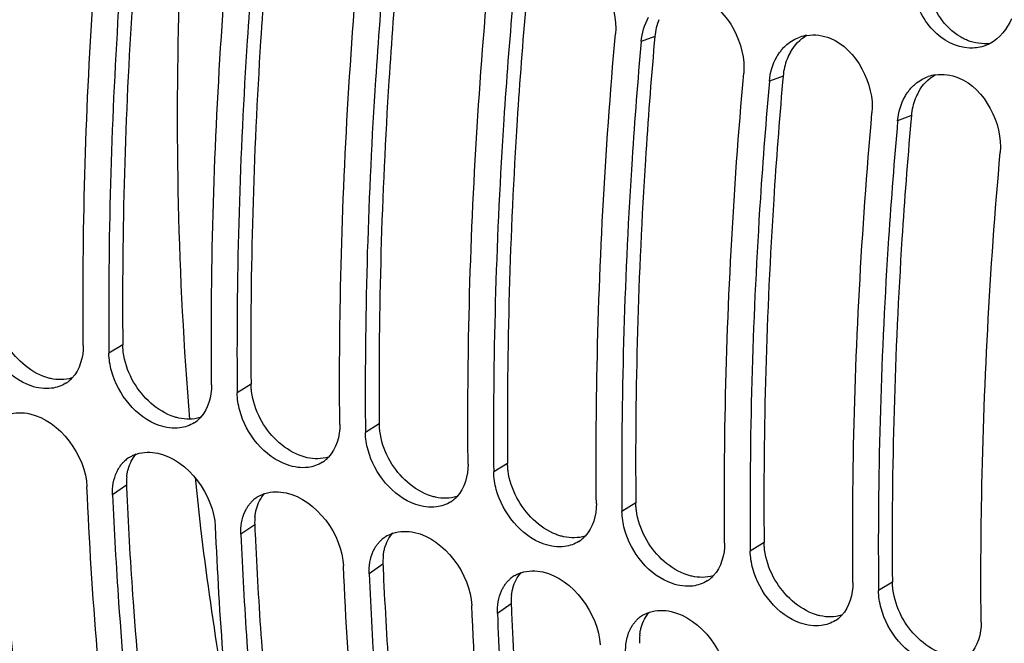
# Model space of a CAD drawing. Units: millimetres. Extents: x 0 to 594, y -38 to 420.
# Drawn here: x 289 to 296, y 71 to 76 of the extents above; entities that cross this region are included whole.
import ezdxf

# ---------------------------------------------------------------- set-up
doc = ezdxf.new("R2010")
doc.units = ezdxf.units.MM
doc.header["$LTSCALE"] = 32.67
doc.layers.get('0').update_dxf_attribs({"linetype": 'CONTINUOUS'})
doc.layers.add('AXES', color=7, linetype='CONTINUOUS')

msp = doc.modelspace()

# ---------------------------------------------------------------- linework, layer by layer
at = {"color": 9, "linetype": 'CONTINUOUS'}
for p, q in [((293.713351, 75.926127), (293.604873, 75.886017)), ((294.727526, 75.613683), (294.619047, 75.573572)), ((295.741701, 75.301238), (295.633222, 75.261127)), ((289.506577, 73.490745), (289.396981, 73.423202)), ((290.520752, 73.1783), (290.411156, 73.110757)), ((291.534926, 72.865856), (291.425331, 72.798312)), ((292.549101, 72.553411), (292.439505, 72.485867)), ((289.535381, 72.381537), (289.426, 72.305737)), ((293.563276, 72.240966), (293.45368, 72.173422)), ((290.549556, 72.069092), (290.440174, 71.993292)), ((294.577451, 71.928521), (294.467855, 71.860977)), ((291.563731, 71.756648), (291.454349, 71.680847)), ((295.591625, 71.616076), (295.482029, 71.548533)), ((292.577905, 71.444203), (292.468524, 71.368402))]:
    msp.add_line(p, q, dxfattribs=at)
at = {"color": 3, "linetype": 'CONTINUOUS'}
for p, q in [((293.713351, 75.926127), (293.709047, 75.877223)), ((294.727526, 75.613683), (294.723222, 75.564778)), ((295.741701, 75.301238), (295.737396, 75.252334))]:
    msp.add_line(p, q, dxfattribs=at)
at = {"color": 7, "linetype": 'CONTINUOUS'}
for p, q in [((289.396403, 73.490126), (289.396981, 73.423202)), ((290.410577, 73.177681), (290.411156, 73.110757)), ((291.424752, 72.865236), (291.425331, 72.798312)), ((292.438927, 72.552791), (292.439505, 72.485867)), ((293.453101, 72.240346), (293.45368, 72.173422)), ((294.467276, 71.927901), (294.467855, 71.860977)), ((295.481451, 71.615457), (295.482029, 71.548533))]:
    msp.add_line(p, q, dxfattribs=at)
at = {"color": 3, "linetype": 'CONTINUOUS'}
for centre, radius, start, end in [((294.20579, 75.88273), 0.494347, 166.7209955, 174.9636705), ((294.179612, 75.889), 0.467429, 158.6019637, 166.7319814), ((295.160297, 75.589785), 0.431421, 150.2403527, 158.615137), ((295.219964, 75.570285), 0.494347, 166.7209955, 174.9636705), ((295.193787, 75.576555), 0.467429, 158.6019637, 166.7319814), ((296.174472, 75.27734), 0.431421, 150.2403527, 158.615137), ((296.234139, 75.25784), 0.494347, 166.7209955, 174.9636705), ((296.207962, 75.26411), 0.467429, 158.6019637, 166.7319814), ((289.963299, 72.400363), 0.428332, 173.7733839, 182.5189824), ((321.975532, 73.766089), 32.469684, 182.4439114, 182.5685049), ((290.977474, 72.087918), 0.428332, 173.7733839, 182.5189824), ((322.989707, 73.453644), 32.469684, 182.4439114, 182.5685049), ((291.991648, 71.775473), 0.428332, 173.7733839, 182.5189824), ((324.003882, 73.141199), 32.469684, 182.4439114, 182.5685049), ((293.005823, 71.463028), 0.428332, 173.7733839, 182.5189824), ((325.018057, 72.828754), 32.469684, 182.4439114, 182.5685049), ((294.019998, 71.150583), 0.428332, 173.7733839, 182.5189824)]:
    msp.add_arc(centre, radius, start, end, dxfattribs=at)
at = {"color": 7, "linetype": 'CONTINUOUS'}
for centre, radius, start, end in [((294.965241, 75.615659), 0.324074, 98.8031995, 108.8916807), ((296.213739, 76.157411), 0.322483, 287.6647707, 297.6830825), ((295.979416, 75.303214), 0.324074, 98.8031995, 108.8916807), ((288.921484, 73.398207), 0.250718, 302.5905904, 312.3025477), ((288.914139, 73.406296), 0.261644, 312.2997926, 316.7796218), ((289.935659, 73.085762), 0.250718, 302.5905904, 312.3025477), ((289.928314, 73.093851), 0.261644, 312.2997926, 316.7796218), ((289.686498, 72.394926), 0.242628, 123.8043357, 132.4513946), ((289.689392, 72.390665), 0.247778, 119.9876765, 123.8121777), ((290.949833, 72.773317), 0.250718, 302.5905904, 312.3025477), ((290.942489, 72.781406), 0.261644, 312.2997926, 316.7796218), ((290.700673, 72.082481), 0.242628, 123.8043357, 132.4513946), ((290.703567, 72.078221), 0.247778, 119.9876765, 123.8121777), ((291.964008, 72.460872), 0.250718, 302.5905904, 312.3025477), ((291.956663, 72.468962), 0.261644, 312.2997926, 316.7796218), ((321.975134, 73.404727), 31.766449, 182.4337688, 184.3517224), ((291.714848, 71.770037), 0.242628, 123.8043357, 132.4513946), ((291.717741, 71.765776), 0.247778, 119.9876765, 123.8121777), ((292.978183, 72.148427), 0.250718, 302.5905904, 312.3025477), ((292.970838, 72.156517), 0.261644, 312.2997926, 316.7796218), ((292.729023, 71.457592), 0.242628, 123.8043357, 132.4513946), ((292.731916, 71.453331), 0.247778, 119.9876765, 123.8121777), ((293.992357, 71.835982), 0.250718, 302.5905904, 312.3025477), ((293.985013, 71.844072), 0.261644, 312.2997926, 316.7796218), ((293.743197, 71.145147), 0.242628, 123.8043357, 132.4513946), ((293.746091, 71.140886), 0.247778, 119.9876765, 123.8121777), ((295.006532, 71.523537), 0.250718, 302.5905904, 312.3025477), ((294.999188, 71.531627), 0.261644, 312.2997926, 316.7796218)]:
    msp.add_arc(centre, radius, start, end, dxfattribs=at)
for points, knots in [([(295.378399, 102.494574), (294.214576, 101.711412), (291.973352, 99.627995), (289.192335, 95.70197), (286.904105, 90.996992), (285.281868, 85.859766), (284.442564, 80.669016), (284.451098, 75.800933), (285.300326, 71.602717), (286.533595, 69.22449), (287.300417, 68.315363)], [0, 0, 0, 0, 0.11094917, 0.23901018, 0.37882462, 0.52303781, 0.6636355, 0.79314256, 0.90593313, 1, 1, 1, 1]), ([(295.682651, 102.40084), (294.548384, 101.637568), (292.360131, 99.618552), (289.627325, 95.816418), (287.356847, 91.255335), (285.712537, 86.256232), (284.808125, 81.171327), (284.709392, 76.354049), (285.417855, 72.136674), (286.517199, 69.69044), (287.219534, 68.715895)], [0, 0, 0, 0, 0.10992695, 0.23653439, 0.3748387, 0.51794785, 0.65828075, 0.78864876, 0.90341323, 1, 1, 1, 1]), ([(292.547818, 59.799622), (291.439551, 60.437003), (289.384024, 62.48278), (287.497959, 66.735433), (286.574106, 72.043496), (286.658046, 78.095836), (287.733345, 84.503531), (289.73175, 90.839726), (292.515456, 96.674172), (294.901357, 100.160541), (296.202398, 101.70045)], [0, 0, 0, 0, 0.08375421, 0.18312185, 0.30073174, 0.43411492, 0.57783738, 0.72492061, 0.86793403, 1, 1, 1, 1]), ([(289.194146, 73.485691), (289.191232, 73.789087), (289.195508, 75.027992), (289.262759, 76.266508), (289.345339, 77.198285)], [0, 0, 0, 0, 0.24491466, 1, 1, 1, 1]), ([(289.548174, 77.135796), (289.520809, 76.827027), (289.427197, 75.614081), (289.389431, 74.396654), (289.396403, 73.490126)], [0, 0, 0, 0, 0.25480575, 1, 1, 1, 1]), ([(290.208321, 73.173246), (290.205406, 73.476642), (290.209682, 74.715547), (290.276933, 75.954064), (290.359514, 76.885841)], [0, 0, 0, 0, 0.24491466, 1, 1, 1, 1]), ([(290.562349, 76.823352), (290.534983, 76.514582), (290.441371, 75.301636), (290.403606, 74.084209), (290.410577, 73.177681)], [0, 0, 0, 0, 0.25480575, 1, 1, 1, 1]), ([(291.222496, 72.860801), (291.219581, 73.164197), (291.223857, 74.403102), (291.291108, 75.641619), (291.373688, 76.573396)], [0, 0, 0, 0, 0.24491466, 1, 1, 1, 1]), ([(291.576523, 76.510907), (291.549158, 76.202137), (291.455546, 74.989191), (291.417781, 73.771764), (291.424752, 72.865236)], [0, 0, 0, 0, 0.25480575, 1, 1, 1, 1]), ([(296.200569, 75.8348), (296.093797, 75.83814), (295.871277, 75.96303), (295.77528, 76.185893), (295.758489, 76.306052)], [0, 0, 0, 0, 0.46822076, 1, 1, 1, 1]), ([(292.23667, 72.548356), (292.233756, 72.851752), (292.238032, 74.090658), (292.305283, 75.329174), (292.387863, 76.260951)], [0, 0, 0, 0, 0.24491466, 1, 1, 1, 1]), ([(292.590698, 76.198462), (292.563333, 75.889692), (292.469721, 74.676746), (292.431955, 73.459319), (292.438927, 72.552791)], [0, 0, 0, 0, 0.25480575, 1, 1, 1, 1]), ([(293.250845, 72.235911), (293.24793, 72.539307), (293.252206, 73.778213), (293.319458, 75.016729), (293.402038, 75.948506)], [0, 0, 0, 0, 0.24491466, 1, 1, 1, 1]), ([(293.604873, 75.886017), (293.577507, 75.577247), (293.483895, 74.364301), (293.44613, 73.146875), (293.453101, 72.240346)], [0, 0, 0, 0, 0.25480575, 1, 1, 1, 1]), ([(294.713401, 75.818191), (294.720058, 75.826414), (294.73398, 75.842176), (294.749281, 75.85661), (294.757197, 75.863386)], [0, 0, 0, 0, 0.50381121, 1, 1, 1, 1]), ([(294.677767, 75.765909), (294.683047, 75.77515), (294.694227, 75.793082), (294.706817, 75.810058), (294.713401, 75.818191)], [0, 0, 0, 0, 0.50425609, 1, 1, 1, 1]), ([(294.26502, 71.923466), (294.262105, 72.226862), (294.266381, 73.465768), (294.333632, 74.704284), (294.416212, 75.636061)], [0, 0, 0, 0, 0.24491466, 1, 1, 1, 1]), ([(294.619047, 75.573572), (294.591682, 75.264802), (294.49807, 74.051856), (294.460305, 72.83443), (294.467276, 71.927901)], [0, 0, 0, 0, 0.25480575, 1, 1, 1, 1]), ([(295.727575, 75.505746), (295.734233, 75.513969), (295.748155, 75.529731), (295.763456, 75.544165), (295.771371, 75.550941)], [0, 0, 0, 0, 0.50381121, 1, 1, 1, 1]), ([(295.691941, 75.453464), (295.697222, 75.462705), (295.708402, 75.480637), (295.720991, 75.497613), (295.727575, 75.505746)], [0, 0, 0, 0, 0.50425609, 1, 1, 1, 1]), ([(295.279194, 71.611022), (295.27628, 71.914417), (295.280556, 73.153323), (295.347807, 74.391839), (295.430387, 75.323616)], [0, 0, 0, 0, 0.24491466, 1, 1, 1, 1]), ([(295.633222, 75.261127), (295.605857, 74.952357), (295.512245, 73.739411), (295.474479, 72.521985), (295.481451, 71.615457)], [0, 0, 0, 0, 0.25480575, 1, 1, 1, 1]), ([(296.293369, 71.298577), (296.290454, 71.601973), (296.29473, 72.840878), (296.361982, 74.079394), (296.444562, 75.011171)], [0, 0, 0, 0, 0.24491466, 1, 1, 1, 1]), ([(288.943185, 73.146715), (288.889157, 73.139792), (288.637841, 73.176055), (288.453082, 73.412023), (288.402977, 73.596296)], [0, 0, 0, 0, 0.22193422, 1, 1, 1, 1]), ([(289.95736, 72.83427), (289.903332, 72.827347), (289.652016, 72.86361), (289.467257, 73.099578), (289.417152, 73.283851)], [0, 0, 0, 0, 0.22193422, 1, 1, 1, 1]), ([(290.971535, 72.521825), (290.917506, 72.514902), (290.66619, 72.551165), (290.481431, 72.787133), (290.431326, 72.971407)], [0, 0, 0, 0, 0.22193422, 1, 1, 1, 1]), ([(291.985709, 72.209381), (291.931681, 72.202458), (291.680365, 72.23872), (291.495606, 72.474688), (291.445501, 72.658962)], [0, 0, 0, 0, 0.22193422, 1, 1, 1, 1]), ([(288.411825, 72.618182), (288.423949, 72.334124), (288.485514, 71.22937), (288.605787, 70.127584), (288.733123, 69.31536)], [0, 0, 0, 0, 0.2569597, 1, 1, 1, 1]), ([(289.486234, 72.532503), (289.491612, 72.540065), (289.503056, 72.554564), (289.515977, 72.567772), (289.522733, 72.573949)], [0, 0, 0, 0, 0.50338546, 1, 1, 1, 1]), ([(289.565549, 72.605275), (289.573321, 72.609761), (289.589438, 72.617941), (289.606315, 72.624403), (289.614929, 72.627218)], [0, 0, 0, 0, 0.49753405, 1, 1, 1, 1]), ([(289.458473, 72.484292), (289.462391, 72.492811), (289.470895, 72.509345), (289.480909, 72.525015), (289.486234, 72.532503)], [0, 0, 0, 0, 0.50508563, 1, 1, 1, 1]), ([(289.558898, 68.974376), (289.515184, 69.246923), (289.35297, 70.372578), (289.259886, 71.507868), (289.223165, 72.368226)], [0, 0, 0, 0, 0.24273393, 1, 1, 1, 1]), ([(292.999884, 71.896936), (292.945856, 71.890013), (292.69454, 71.926275), (292.509781, 72.162243), (292.459676, 72.346517)], [0, 0, 0, 0, 0.22193422, 1, 1, 1, 1]), ([(289.426, 72.305737), (289.438124, 72.02168), (289.499688, 70.916925), (289.619962, 69.815139), (289.747298, 69.002915)], [0, 0, 0, 0, 0.2569597, 1, 1, 1, 1]), ([(290.500409, 72.220058), (290.505787, 72.22762), (290.517231, 72.242119), (290.530151, 72.255327), (290.536908, 72.261505)], [0, 0, 0, 0, 0.50338546, 1, 1, 1, 1]), ([(290.579724, 72.29283), (290.587496, 72.297316), (290.603613, 72.305496), (290.62049, 72.311958), (290.629104, 72.314774)], [0, 0, 0, 0, 0.49753405, 1, 1, 1, 1]), ([(290.472647, 72.171847), (290.476565, 72.180366), (290.48507, 72.1969), (290.495084, 72.21257), (290.500409, 72.220058)], [0, 0, 0, 0, 0.50508563, 1, 1, 1, 1]), ([(294.014059, 71.584491), (293.96003, 71.577568), (293.708715, 71.61383), (293.523955, 71.849798), (293.473851, 72.034072)], [0, 0, 0, 0, 0.22193422, 1, 1, 1, 1]), ([(290.440174, 71.993292), (290.452298, 71.709235), (290.513863, 70.60448), (290.634137, 69.502694), (290.761473, 68.69047)], [0, 0, 0, 0, 0.2569597, 1, 1, 1, 1]), ([(291.514583, 71.907613), (291.519961, 71.915176), (291.531406, 71.929675), (291.544326, 71.942882), (291.551083, 71.94906)], [0, 0, 0, 0, 0.50338546, 1, 1, 1, 1]), ([(291.593898, 71.980385), (291.60167, 71.984871), (291.617788, 71.993051), (291.634664, 71.999513), (291.643279, 72.002329)], [0, 0, 0, 0, 0.49753405, 1, 1, 1, 1]), ([(291.486822, 71.859402), (291.49074, 71.867921), (291.499245, 71.884455), (291.509259, 71.900125), (291.514583, 71.907613)], [0, 0, 0, 0, 0.50508563, 1, 1, 1, 1]), ([(291.587248, 68.349487), (291.543533, 68.622033), (291.381319, 69.747688), (291.288235, 70.882978), (291.251514, 71.743336)], [0, 0, 0, 0, 0.24273393, 1, 1, 1, 1]), ([(295.028234, 71.272046), (294.974205, 71.265123), (294.722889, 71.301386), (294.53813, 71.537353), (294.488025, 71.721627)], [0, 0, 0, 0, 0.22193422, 1, 1, 1, 1]), ([(291.454349, 71.680847), (291.466473, 71.39679), (291.528038, 70.292035), (291.648312, 69.190249), (291.775648, 68.378025)], [0, 0, 0, 0, 0.2569597, 1, 1, 1, 1]), ([(292.528758, 71.595168), (292.534136, 71.602731), (292.54558, 71.61723), (292.558501, 71.630437), (292.565257, 71.636615)], [0, 0, 0, 0, 0.50338546, 1, 1, 1, 1]), ([(292.608073, 71.66794), (292.615845, 71.672426), (292.631962, 71.680607), (292.648839, 71.687068), (292.657453, 71.689884)], [0, 0, 0, 0, 0.49753405, 1, 1, 1, 1]), ([(292.500997, 71.546957), (292.504915, 71.555476), (292.513419, 71.57201), (292.523433, 71.587681), (292.528758, 71.595168)], [0, 0, 0, 0, 0.50508563, 1, 1, 1, 1]), ([(292.601423, 68.037042), (292.557708, 68.309589), (292.395494, 69.435243), (292.30241, 70.570533), (292.265689, 71.430891)], [0, 0, 0, 0, 0.24273393, 1, 1, 1, 1]), ([(296.042408, 70.959601), (295.98838, 70.952678), (295.737064, 70.988941), (295.552305, 71.224909), (295.5022, 71.409182)], [0, 0, 0, 0, 0.22193422, 1, 1, 1, 1]), ([(292.468524, 71.368402), (292.480648, 71.084345), (292.542212, 69.97959), (292.662486, 68.877804), (292.789822, 68.06558)], [0, 0, 0, 0, 0.2569597, 1, 1, 1, 1]), ([(293.542933, 71.282723), (293.548311, 71.290286), (293.559755, 71.304785), (293.572675, 71.317992), (293.579432, 71.32417)], [0, 0, 0, 0, 0.50338546, 1, 1, 1, 1]), ([(293.622248, 71.355495), (293.63002, 71.359981), (293.646137, 71.368162), (293.663014, 71.374623), (293.671628, 71.377439)], [0, 0, 0, 0, 0.49753405, 1, 1, 1, 1]), ([(293.515171, 71.234512), (293.519089, 71.243031), (293.527594, 71.259565), (293.537608, 71.275236), (293.542933, 71.282723)], [0, 0, 0, 0, 0.50508563, 1, 1, 1, 1])]:
    msp.add_open_spline(points, degree=3, knots=knots, dxfattribs=at)
at = {"color": 9, "linetype": 'CONTINUOUS'}
msp.add_open_spline([(293.639425, 98.211313), (292.294936, 96.839907), (289.929073, 93.470516), (287.519874, 87.715235), (286.271287, 81.601894), (286.329898, 77.484835), (286.668972, 75.594136)], degree=3, knots=[0, 0, 0, 0, 0.23642099, 0.4999715, 0.76353703, 1, 1, 1, 1], dxfattribs=at)
at = {"color": 3, "linetype": 'CONTINUOUS'}
for points, knots in [([(289.652348, 77.127003), (289.625422, 76.818948), (289.533613, 75.609087), (289.497892, 74.394796), (289.506577, 73.490745)], [0, 0, 0, 0, 0.25486171, 1, 1, 1, 1]), ([(290.666523, 76.814558), (290.639597, 76.506503), (290.547788, 75.296643), (290.512066, 74.082351), (290.520752, 73.1783)], [0, 0, 0, 0, 0.25486171, 1, 1, 1, 1]), ([(291.680698, 76.502113), (291.653771, 76.194058), (291.561963, 74.984198), (291.526241, 73.769906), (291.534926, 72.865856)], [0, 0, 0, 0, 0.25486171, 1, 1, 1, 1]), ([(292.694872, 76.189668), (292.667946, 75.881614), (292.576137, 74.671753), (292.540416, 73.457461), (292.549101, 72.553411)], [0, 0, 0, 0, 0.25486171, 1, 1, 1, 1]), ([(296.185399, 75.896177), (296.175323, 75.900268), (296.155319, 75.909369), (296.136081, 75.919987), (296.126587, 75.925687)], [0, 0, 0, 0, 0.49547253, 1, 1, 1, 1]), ([(293.709047, 75.877223), (293.682121, 75.569169), (293.590312, 74.359308), (293.55459, 73.145016), (293.563276, 72.240966)], [0, 0, 0, 0, 0.25486171, 1, 1, 1, 1]), ([(294.723222, 75.564778), (294.696296, 75.256724), (294.604487, 74.046863), (294.568765, 72.832572), (294.577451, 71.928521)], [0, 0, 0, 0, 0.25486171, 1, 1, 1, 1]), ([(295.737396, 75.252334), (295.71047, 74.944279), (295.618661, 73.734418), (295.58294, 72.520127), (295.591625, 71.616076)], [0, 0, 0, 0, 0.25486171, 1, 1, 1, 1]), ([(289.510549, 73.433103), (289.509336, 73.442742), (289.507448, 73.461929), (289.506669, 73.481194), (289.506577, 73.490745)], [0, 0, 0, 0, 0.50424489, 1, 1, 1, 1]), ([(288.936399, 73.223482), (288.925917, 73.225793), (288.904857, 73.231373), (288.884319, 73.238632), (288.874066, 73.242686)], [0, 0, 0, 0, 0.49330418, 1, 1, 1, 1]), ([(290.524723, 73.120658), (290.52351, 73.130297), (290.521623, 73.149484), (290.520844, 73.168749), (290.520752, 73.1783)], [0, 0, 0, 0, 0.50424489, 1, 1, 1, 1]), ([(289.950574, 72.911037), (289.940092, 72.913348), (289.919032, 72.918928), (289.898494, 72.926187), (289.888241, 72.930241)], [0, 0, 0, 0, 0.49330418, 1, 1, 1, 1]), ([(291.538898, 72.808213), (291.537685, 72.817852), (291.535797, 72.837039), (291.535018, 72.856304), (291.534926, 72.865856)], [0, 0, 0, 0, 0.50424489, 1, 1, 1, 1]), ([(288.524294, 72.623442), (288.537026, 72.339616), (288.601077, 71.236231), (288.724419, 70.135972), (288.854459, 69.325211)], [0, 0, 0, 0, 0.25705979, 1, 1, 1, 1]), ([(290.964748, 72.598593), (290.954266, 72.600903), (290.933206, 72.606484), (290.912669, 72.613743), (290.902416, 72.617796)], [0, 0, 0, 0, 0.49330418, 1, 1, 1, 1]), ([(289.537494, 72.44682), (289.538602, 72.456849), (289.541533, 72.476591), (289.545996, 72.496046), (289.54859, 72.505544)], [0, 0, 0, 0, 0.50613135, 1, 1, 1, 1]), ([(292.553073, 72.495768), (292.55186, 72.505408), (292.549972, 72.524594), (292.549193, 72.543859), (292.549101, 72.553411)], [0, 0, 0, 0, 0.50424489, 1, 1, 1, 1]), ([(289.538469, 72.310997), (289.551201, 72.027171), (289.615252, 70.923786), (289.738593, 69.823527), (289.868634, 69.012766)], [0, 0, 0, 0, 0.25705979, 1, 1, 1, 1]), ([(291.978923, 72.286148), (291.968441, 72.288458), (291.947381, 72.294039), (291.926843, 72.301298), (291.91659, 72.305351)], [0, 0, 0, 0, 0.49330418, 1, 1, 1, 1]), ([(290.551669, 72.134375), (290.552777, 72.144404), (290.555708, 72.164146), (290.560171, 72.183601), (290.562764, 72.193099)], [0, 0, 0, 0, 0.50613135, 1, 1, 1, 1]), ([(293.567248, 72.183323), (293.566034, 72.192963), (293.564147, 72.212149), (293.563368, 72.231414), (293.563276, 72.240966)], [0, 0, 0, 0, 0.50424489, 1, 1, 1, 1]), ([(290.552643, 71.998553), (290.565376, 71.714726), (290.629426, 70.611341), (290.752768, 69.511082), (290.882809, 68.700321)], [0, 0, 0, 0, 0.25705979, 1, 1, 1, 1]), ([(292.993098, 71.973703), (292.982616, 71.976014), (292.961556, 71.981594), (292.941018, 71.988853), (292.930765, 71.992906)], [0, 0, 0, 0, 0.49330418, 1, 1, 1, 1]), ([(291.565843, 71.82193), (291.566952, 71.83196), (291.569882, 71.851701), (291.574345, 71.871156), (291.576939, 71.880654)], [0, 0, 0, 0, 0.50613135, 1, 1, 1, 1]), ([(294.581422, 71.870878), (294.580209, 71.880518), (294.578321, 71.899704), (294.577542, 71.918969), (294.577451, 71.928521)], [0, 0, 0, 0, 0.50424489, 1, 1, 1, 1]), ([(291.566818, 71.686108), (291.57955, 71.402281), (291.643601, 70.298896), (291.766943, 69.198637), (291.896983, 68.387876)], [0, 0, 0, 0, 0.25705979, 1, 1, 1, 1]), ([(294.007272, 71.661258), (293.99679, 71.663569), (293.975731, 71.669149), (293.955193, 71.676408), (293.94494, 71.680461)], [0, 0, 0, 0, 0.49330418, 1, 1, 1, 1]), ([(292.580018, 71.509485), (292.581127, 71.519515), (292.584057, 71.539256), (292.58852, 71.558711), (292.591114, 71.568209)], [0, 0, 0, 0, 0.50613135, 1, 1, 1, 1]), ([(295.595597, 71.558433), (295.594384, 71.568073), (295.592496, 71.587259), (295.591717, 71.606524), (295.591625, 71.616076)], [0, 0, 0, 0, 0.50424489, 1, 1, 1, 1]), ([(292.580993, 71.373663), (292.593725, 71.089837), (292.657776, 69.986451), (292.781117, 68.886193), (292.911158, 68.075431)], [0, 0, 0, 0, 0.25705979, 1, 1, 1, 1]), ([(295.021447, 71.348813), (295.010965, 71.351124), (294.989905, 71.356704), (294.969367, 71.363963), (294.959114, 71.368016)], [0, 0, 0, 0, 0.49330418, 1, 1, 1, 1]), ([(293.594193, 71.197041), (293.595301, 71.20707), (293.598232, 71.226811), (293.602695, 71.246266), (293.605288, 71.255764)], [0, 0, 0, 0, 0.50613135, 1, 1, 1, 1])]:
    msp.add_open_spline(points, degree=3, knots=knots, dxfattribs=at)
at = {"color": 7, "linetype": 'CONTINUOUS'}
for points in [[(293.072191, 76.538044), (293.280821, 76.453311), (293.421917, 76.172807), (293.402038, 75.948506)], [(294.086366, 76.2256), (294.294996, 76.140867), (294.436091, 75.860362), (294.416212, 75.636061)], [(293.604873, 75.886017), (293.61079, 75.952789), (293.630335, 76.020152), (293.663592, 76.078354)], [(296.532617, 76.06756), (296.499701, 75.987883), (296.439894, 75.911902), (296.363559, 75.871842)], [(294.757197, 75.863386), (294.787265, 75.889129), (294.822867, 75.909445), (294.860312, 75.922276)], [(294.915644, 75.935915), (294.977006, 75.945444), (295.043007, 75.936521), (295.100541, 75.913155)], [(295.100541, 75.913155), (295.30917, 75.828422), (295.450266, 75.547917), (295.430387, 75.323616)], [(296.311596, 75.850134), (296.275999, 75.838791), (296.237911, 75.833632), (296.200569, 75.8348)], [(294.619047, 75.573572), (294.624965, 75.640344), (294.644509, 75.707707), (294.677767, 75.765909)], [(295.771371, 75.550941), (295.801439, 75.576684), (295.837042, 75.597), (295.874487, 75.609831)], [(295.929819, 75.62347), (295.991181, 75.632999), (296.057182, 75.624076), (296.114715, 75.60071)], [(296.114715, 75.60071), (296.323345, 75.515977), (296.464441, 75.235472), (296.444562, 75.011171)], [(295.633222, 75.261127), (295.63914, 75.327899), (295.658684, 75.395262), (295.691941, 75.453464)], [(289.194146, 73.485691), (289.195022, 73.394505), (289.167273, 73.293554), (289.104806, 73.22712)], [(289.417152, 73.283851), (289.404837, 73.329141), (289.397432, 73.37627), (289.396981, 73.423202)], [(289.056529, 73.186966), (289.022754, 73.165364), (288.982953, 73.151811), (288.943185, 73.146715)], [(290.208321, 73.173246), (290.209197, 73.08206), (290.181448, 72.981109), (290.118981, 72.914676)], [(290.431326, 72.971407), (290.419012, 73.016696), (290.411607, 73.063825), (290.411156, 73.110757)], [(288.600755, 72.939663), (288.654577, 72.957257), (288.71523, 72.957703), (288.770528, 72.945514)], [(288.770528, 72.945514), (289.009322, 72.892877), (289.212738, 72.612531), (289.223165, 72.368226)], [(290.070704, 72.874521), (290.036929, 72.852919), (289.997128, 72.839366), (289.95736, 72.83427)], [(291.222496, 72.860801), (291.223372, 72.769615), (291.195623, 72.668665), (291.133156, 72.602231)], [(291.445501, 72.658962), (291.433187, 72.704252), (291.425782, 72.75138), (291.425331, 72.798312)], [(289.614929, 72.627218), (289.668751, 72.644812), (289.729405, 72.645258), (289.784702, 72.633069)], [(289.784702, 72.633069), (290.023497, 72.580432), (290.226912, 72.300086), (290.237339, 72.055781)], [(291.084878, 72.562077), (291.051103, 72.540474), (291.011302, 72.526921), (290.971535, 72.521825)], [(289.426, 72.305737), (289.42342, 72.366176), (289.433195, 72.429332), (289.458473, 72.484292)], [(292.23667, 72.548356), (292.237546, 72.457171), (292.209797, 72.35622), (292.14733, 72.289786)], [(292.459676, 72.346517), (292.447361, 72.391807), (292.439956, 72.438935), (292.439505, 72.485867)], [(290.629104, 72.314774), (290.682926, 72.332367), (290.74358, 72.332813), (290.798877, 72.320624)], [(290.798877, 72.320624), (291.037672, 72.267988), (291.241087, 71.987641), (291.251514, 71.743336)], [(292.099053, 72.249632), (292.065278, 72.228029), (292.025477, 72.214476), (291.985709, 72.209381)], [(290.440174, 71.993292), (290.437595, 72.053731), (290.447369, 72.116887), (290.472647, 72.171847)], [(293.250845, 72.235911), (293.251721, 72.144726), (293.223972, 72.043775), (293.161505, 71.977341)], [(293.473851, 72.034072), (293.461536, 72.079362), (293.454131, 72.12649), (293.45368, 72.173422)], [(291.643279, 72.002329), (291.697101, 72.019922), (291.757755, 72.020368), (291.813052, 72.008179)], [(291.813052, 72.008179), (292.051846, 71.955543), (292.255262, 71.675196), (292.265689, 71.430891)], [(293.113228, 71.937187), (293.079453, 71.915584), (293.039652, 71.902031), (292.999884, 71.896936)], [(291.454349, 71.680847), (291.451769, 71.741287), (291.461544, 71.804442), (291.486822, 71.859402)], [(294.26502, 71.923466), (294.265896, 71.832281), (294.238147, 71.73133), (294.17568, 71.664896)], [(294.488025, 71.721627), (294.475711, 71.766917), (294.468306, 71.814045), (294.467855, 71.860977)], [(292.657453, 71.689884), (292.711275, 71.707477), (292.771929, 71.707924), (292.827226, 71.695735)], [(292.827226, 71.695735), (293.066021, 71.643098), (293.269436, 71.362751), (293.279864, 71.118446)], [(294.127402, 71.624742), (294.093627, 71.603139), (294.053827, 71.589586), (294.014059, 71.584491)], [(292.468524, 71.368402), (292.465944, 71.428842), (292.475719, 71.491997), (292.500997, 71.546957)], [(295.279194, 71.611022), (295.28007, 71.519836), (295.252321, 71.418885), (295.189854, 71.352451)], [(295.5022, 71.409182), (295.489885, 71.454472), (295.48248, 71.501601), (295.482029, 71.548533)], [(293.671628, 71.377439), (293.72545, 71.395032), (293.786104, 71.395479), (293.841401, 71.38329)], [(293.841401, 71.38329), (294.080196, 71.330653), (294.283611, 71.050306), (294.294038, 70.806001)], [(295.141577, 71.312297), (295.107802, 71.290694), (295.068001, 71.277142), (295.028234, 71.272046)], [(293.482698, 71.055957), (293.480119, 71.116397), (293.489893, 71.179552), (293.515171, 71.234512)], [(296.293369, 71.298577), (296.294245, 71.207391), (296.266496, 71.10644), (296.204029, 71.040006)]]:
    msp.add_open_spline(points, degree=3, dxfattribs=at)
at = {"color": 3, "linetype": 'CONTINUOUS'}
for points in [[(296.126587, 75.925687), (296.005914, 75.998141), (295.91556, 76.132354), (295.880159, 76.268583)], [(294.785774, 75.803926), (294.816468, 75.857465), (294.86172, 75.905837), (294.915612, 75.935906)], [(296.363312, 75.872154), (296.303969, 75.864436), (296.240845, 75.873663), (296.185399, 75.896177)], [(295.799949, 75.491481), (295.830643, 75.54502), (295.875895, 75.593392), (295.929787, 75.623461)], [(288.874066, 73.242686), (288.742898, 73.294542), (288.630819, 73.407057), (288.565203, 73.531912)], [(289.579378, 73.219467), (289.544573, 73.285695), (289.519891, 73.358872), (289.510549, 73.433103)], [(289.103626, 73.228304), (289.050396, 73.21168), (288.990857, 73.211477), (288.936399, 73.223482)], [(289.888241, 72.930241), (289.757072, 72.982097), (289.644993, 73.094612), (289.579378, 73.219467)], [(290.593552, 72.907022), (290.558747, 72.97325), (290.534066, 73.046427), (290.524723, 73.120658)], [(290.117801, 72.915859), (290.064571, 72.899235), (290.005032, 72.899032), (289.950574, 72.911037)], [(290.902416, 72.617796), (290.771247, 72.669652), (290.659168, 72.782167), (290.593552, 72.907022)], [(291.607727, 72.594578), (291.572922, 72.660805), (291.54824, 72.733982), (291.538898, 72.808213)], [(289.54859, 72.505544), (289.560822, 72.550343), (289.582601, 72.594176), (289.613574, 72.628778)], [(291.131976, 72.603414), (291.078745, 72.58679), (291.019206, 72.586588), (290.964748, 72.598593)], [(291.91659, 72.305351), (291.785422, 72.357207), (291.673343, 72.469722), (291.607727, 72.594578)], [(292.621902, 72.282133), (292.587097, 72.34836), (292.562415, 72.421537), (292.553073, 72.495768)], [(290.562764, 72.193099), (290.574997, 72.237899), (290.596776, 72.281731), (290.627749, 72.316334)], [(292.14615, 72.290969), (292.09292, 72.274345), (292.033381, 72.274143), (291.978923, 72.286148)], [(292.930765, 71.992906), (292.799596, 72.044762), (292.687517, 72.157277), (292.621902, 72.282133)], [(293.636076, 71.969688), (293.601272, 72.035916), (293.57659, 72.109092), (293.567248, 72.183323)], [(291.576939, 71.880654), (291.589171, 71.925454), (291.610951, 71.969286), (291.641923, 72.003889)], [(293.160325, 71.978524), (293.107095, 71.9619), (293.047556, 71.961698), (292.993098, 71.973703)], [(293.94494, 71.680461), (293.813771, 71.732317), (293.701692, 71.844832), (293.636076, 71.969688)], [(294.650251, 71.657243), (294.615446, 71.723471), (294.590764, 71.796647), (294.581422, 71.870878)], [(292.591114, 71.568209), (292.603346, 71.613009), (292.625125, 71.656841), (292.656098, 71.691444)], [(294.1745, 71.666079), (294.121269, 71.649456), (294.06173, 71.649253), (294.007272, 71.661258)], [(294.959114, 71.368016), (294.827946, 71.419872), (294.715867, 71.532388), (294.650251, 71.657243)], [(295.664426, 71.344798), (295.629621, 71.411026), (295.604939, 71.484203), (295.595597, 71.558433)], [(293.605288, 71.255764), (293.617521, 71.300564), (293.6393, 71.344396), (293.670273, 71.378999)], [(295.188674, 71.353634), (295.135444, 71.337011), (295.075905, 71.336808), (295.021447, 71.348813)], [(295.973289, 71.055572), (295.84212, 71.107428), (295.730041, 71.219943), (295.664426, 71.344798)]]:
    msp.add_open_spline(points, degree=3, dxfattribs=at)
at = {"layer": 'AXES', "color": 7, "linetype": 'CONTINUOUS'}
for centre, radius, start, end in [((315.051133, 74.984679), 25.102643, 185.8158611, 186.7324063), ((313.755865, 74.828857), 23.798039, 186.7254236, 189.2771979)]:
    msp.add_arc(centre, radius, start, end, dxfattribs=at)
msp.add_open_spline([(290.011151, 77.480209), (289.984917, 77.086914), (289.909424, 75.562432), (289.940163, 74.031786), (290.034767, 72.90356)], degree=3, knots=[0, 0, 0, 0, 0.25824207, 1, 1, 1, 1], dxfattribs=at)

doc.saveas('drawing.dxf')
